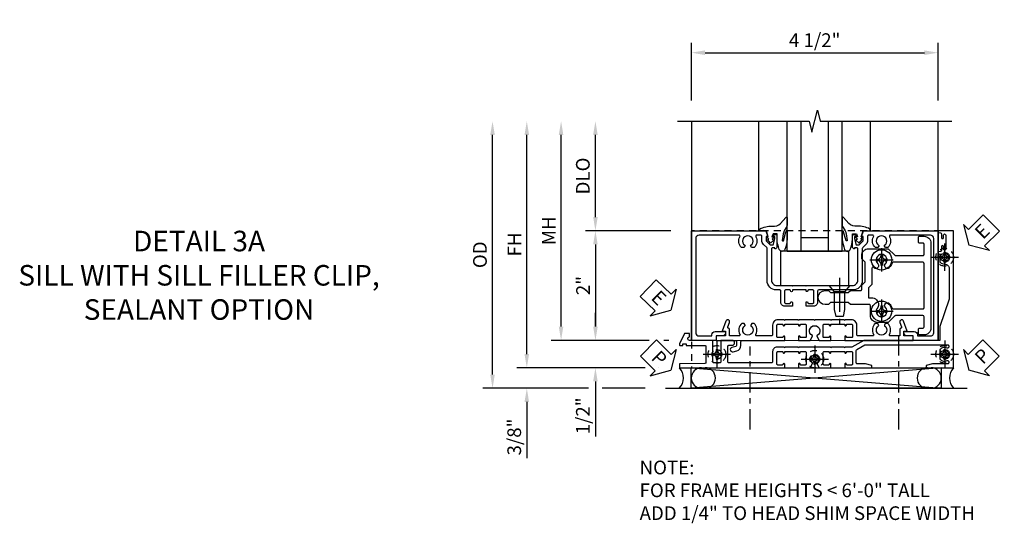
# Model space of a CAD drawing. Extents: x 0 to 89, y 0 to 57.
# Drawn here: x 28.2 to 46.2, y 25.1 to 34.3 of the extents above; entities that cross this region are included whole.
import ezdxf

# ---------------------------------------------------------------- set-up
doc = ezdxf.new("R2010")
doc.units = 0
doc.header["$LTSCALE"] = 0.5
doc.header["$MEASUREMENT"] = 0
for name, pattern in [('CENTER', [2, 1.25, -0.25, 0.25, -0.25]), ('CENTER2', [1.125, 0.75, -0.125, 0.125, -0.125]), ('HIDDEN', [0.375, 0.25, -0.125])]:
    doc.linetypes.add(name, pattern=pattern)
doc.layers.get('0').update_dxf_attribs({"color": 4, "linetype": 'CONTINUOUS'})
for name, color, linetype in [('CENTER', 1, 'CENTER'), ('DIME', 2, 'CONTINUOUS'), ('HIDDEN', 3, 'HIDDEN'), ('TEXT', 3, 'CONTINUOUS')]:
    doc.layers.add(name, color=color, linetype=linetype)
doc.styles.get("Standard").update_dxf_attribs({"font": 'arial.ttf'})
doc.dimstyles.new('EXT_ON-OFF', dxfattribs={"dimscale": 2, "dimtxt": 0.125, "dimasz": 0.125, "dimexe": 0.09, "dimexo": 0.1875, "dimgap": 0.05, "dimtad": 3, "dimdec": 5, "dimzin": 3, "dimdsep": 46, "dimlunit": 5, "dimtxsty": 'Standard', "dimcen": 0, "dimse2": 1, "dimazin": 0, "dimtfac": 1, "dimtdec": 4, "dimtofl": 0, "dimtmove": 0, "dimatfit": 0, "dimfxl": 1, "dimfrac": 2, "dimtolj": 1, "dimtzin": 3, "dimarcsym": 0})
doc.dimstyles.new('EXT_ON-ON', dxfattribs={"dimscale": 2, "dimtxt": 0.125, "dimasz": 0.125, "dimexe": 0.09, "dimexo": 0.1875, "dimgap": 0.05, "dimtad": 3, "dimdec": 5, "dimzin": 3, "dimdsep": 46, "dimlunit": 5, "dimtxsty": 'Standard', "dimcen": 0, "dimazin": 0, "dimtfac": 1, "dimtdec": 4, "dimtofl": 0, "dimtmove": 0, "dimatfit": 0, "dimfxl": 1, "dimfrac": 2, "dimtolj": 1, "dimtzin": 3, "dimarcsym": 0})

# ---------------------------------------------------------------- blocks, each defined once
blk = doc.blocks.new('*D137')
at = {"layer": 'DIME', "color": 0, "linetype": 'Continuous', "lineweight": -2, "transparency": 16777216}
for p, q in [((-4.751, -1.25), (-4.751, 2.75)), ((-2.595, -1.5), (-4.931, -1.5)), ((-2.344, -1.5), (-2.345, -1.5))]:
    blk.add_line(p, q, dxfattribs=at)
at = {"layer": 'DIME', "color": 0, "linetype": 'Continuous', "transparency": 16777216}
for points in [[(-4.793, 2.75), (-4.71, 2.75), (-4.751, 3)], [(-4.793, -1.25), (-4.71, -1.25), (-4.751, -1.5)]]:
    blk.add_solid(points, dxfattribs=at)
at = {"layer": 'DIME', "color": 0, "linetype": 'Continuous', "transparency": 16777216, "insert": (-4.976, 0.75), "char_height": 0.25, "attachment_point": 5, "rotation": 90}
blk.add_mtext('\\A1;FH  ', dxfattribs=at)
blk = doc.blocks.new('*D127')
at = {"layer": 'DIME', "color": 0, "lineweight": -2, "transparency": 16777216}
for p, q in [((-3.5, 1.25), (-3.5, 2.75)), ((-2.125, 1), (-3.68, 1))]:
    blk.add_line(p, q, dxfattribs=at)
at = {"layer": 'DIME', "color": 0, "transparency": 16777216}
for points in [[(-3.541, 2.75), (-3.458, 2.75), (-3.5, 3)], [(-3.541, 1.25), (-3.458, 1.25), (-3.5, 1)]]:
    blk.add_solid(points, dxfattribs=at)
at = {"layer": 'DIME', "color": 0, "transparency": 16777216, "insert": (-3.729, 2), "char_height": 0.25, "attachment_point": 5, "rotation": 90}
blk.add_mtext('\\A1;DLO', dxfattribs=at)
blk = doc.blocks.new('*D150')
at = {"layer": 'DIME', "color": 0, "lineweight": -2, "transparency": 16777216}
for p, q in [((-2.125, 1), (-3.68, 1)), ((-3.5, 0.75), (-3.5, -0.75)), ((-2.517, -1), (-3.68, -1)), ((-2.16, -1), (-2.251, -1))]:
    blk.add_line(p, q, dxfattribs=at)
at = {"layer": 'DIME', "color": 0, "transparency": 16777216}
for points in [[(-3.541, 0.75), (-3.458, 0.75), (-3.5, 1)], [(-3.541, -0.75), (-3.458, -0.75), (-3.5, -1)]]:
    blk.add_solid(points, dxfattribs=at)
at = {"layer": 'DIME', "color": 0, "transparency": 16777216, "insert": (-3.725, 0), "char_height": 0.25, "attachment_point": 5, "rotation": 90}
blk.add_mtext('\\A1;2"', dxfattribs=at)
blk = doc.blocks.new('B028808H')
for p, q in [((-0.091, 0.015), (-0.06, 0.015)), ((-0.091, 0.015), (-0.091, -0.015)), ((-0.015, 0.091), (-0.015, 0.06)), ((-0.015, 0.091), (0.015, 0.091)), ((0.015, 0.091), (0.015, 0.06)), ((0.06, 0.015), (0.091, 0.015)), ((0.091, 0.015), (0.091, -0.015)), ((-0.091, -0.015), (-0.06, -0.015)), ((-0.015, -0.06), (-0.015, -0.091)), ((-0.015, -0.091), (0.015, -0.091)), ((0.015, -0.06), (0.015, -0.091)), ((0.06, -0.015), (0.091, -0.015))]:
    blk.add_line(p, q)
blk.add_circle((0, 0), 0.161)
for centre, start, end in [((-0.06, 0.06), 270, 0), ((0.06, 0.06), 180, 270), ((-0.06, -0.06), 0, 89.9999), ((0.06, -0.06), 90, 180)]:
    blk.add_arc(centre, 0.0455, start, end)
at = {"layer": 'CENTER'}
for p, q in [((0, 0.25), (0, -0.25)), ((-0.25, 0), (0.25, 0))]:
    blk.add_line(p, q, dxfattribs=at)
blk = doc.blocks.new('*D149')
at = {"layer": 'DIME', "color": 0, "lineweight": -2, "transparency": 16777216}
for p, q in [((-3.5, -0.75), (-3.5, -0.5)), ((-2.517, -1), (-3.68, -1)), ((-2.16, -1), (-2.251, -1)), ((-3.5, -1.75), (-3.5, -2.755))]:
    blk.add_line(p, q, dxfattribs=at)
at = {"layer": 'DIME', "color": 0, "transparency": 16777216}
for points in [[(-3.541, -0.75), (-3.458, -0.75), (-3.5, -1)], [(-3.541, -1.75), (-3.458, -1.75), (-3.5, -1.5)]]:
    blk.add_solid(points, dxfattribs=at)
at = {"layer": 'DIME', "color": 0, "transparency": 16777216, "insert": (-3.729, -2.378), "char_height": 0.25, "attachment_point": 5, "rotation": 90}
blk.add_mtext('\\A1;1/2"', dxfattribs=at)
blk = doc.blocks.new('*D162')
at = {"layer": 'DIME', "color": 0, "lineweight": -2, "transparency": 16777216}
for p, q in [((-4.751, -1.25), (-4.751, -1)), ((-2.595, -1.5), (-4.931, -1.5)), ((-2.344, -1.5), (-2.345, -1.5)), ((-3.625, -1.875), (-4.931, -1.875)), ((-2.594, -1.875), (-3.375, -1.875)), ((-4.751, -2.125), (-4.751, -3.153))]:
    blk.add_line(p, q, dxfattribs=at)
at = {"layer": 'DIME', "color": 0, "transparency": 16777216}
for points in [[(-4.793, -1.25), (-4.71, -1.25), (-4.751, -1.5)], [(-4.793, -2.125), (-4.71, -2.125), (-4.751, -1.875)]]:
    blk.add_solid(points, dxfattribs=at)
at = {"layer": 'DIME', "color": 0, "transparency": 16777216, "insert": (-4.981, -2.764), "char_height": 0.25, "attachment_point": 5, "rotation": 90}
blk.add_mtext('\\A1;3/8"', dxfattribs=at)
blk = doc.blocks.new('*D161')
at = {"layer": 'DIME', "color": 0, "lineweight": -2, "transparency": 16777216}
for p, q in [((-5.376, -1.625), (-5.376, 2.75)), ((-3.625, -1.875), (-5.556, -1.875)), ((-2.594, -1.875), (-3.375, -1.875))]:
    blk.add_line(p, q, dxfattribs=at)
at = {"layer": 'DIME', "color": 0, "transparency": 16777216}
for points in [[(-5.418, 2.75), (-5.335, 2.75), (-5.376, 3)], [(-5.418, -1.625), (-5.335, -1.625), (-5.376, -1.875)]]:
    blk.add_solid(points, dxfattribs=at)
at = {"layer": 'DIME', "color": 0, "transparency": 16777216, "insert": (-5.606, 0.562), "char_height": 0.25, "attachment_point": 5, "rotation": 90}
blk.add_mtext('\\A1;OD', dxfattribs=at)
blk = doc.blocks.new('*D138')
at = {"layer": 'DIME', "color": 0, "lineweight": -2, "transparency": 16777216}
for p, q in [((-1.75, 3.375), (-1.75, 4.43)), ((2.75, 3.375), (2.75, 4.43)), ((-1.5, 4.25), (2.5, 4.25))]:
    blk.add_line(p, q, dxfattribs=at)
at = {"layer": 'DIME', "color": 0, "transparency": 16777216}
for points in [[(-1.5, 4.292), (-1.5, 4.208), (-1.75, 4.25)], [(2.5, 4.292), (2.5, 4.208), (2.75, 4.25)]]:
    blk.add_solid(points, dxfattribs=at)
at = {"layer": 'DIME', "color": 0, "transparency": 16777216, "insert": (0.5, 4.479), "char_height": 0.25, "attachment_point": 5}
blk.add_mtext('\\A1;4 1/2"', dxfattribs=at)
blk = doc.blocks.new('*D148')
at = {"layer": 'DIME', "color": 0, "lineweight": -2, "transparency": 16777216}
for p, q in [((-4.126, -0.75), (-4.126, 2.75)), ((-2.517, -1), (-4.306, -1)), ((-2.16, -1), (-2.251, -1))]:
    blk.add_line(p, q, dxfattribs=at)
at = {"layer": 'DIME', "color": 0, "transparency": 16777216}
for points in [[(-4.168, 2.75), (-4.085, 2.75), (-4.126, 3)], [(-4.168, -0.75), (-4.085, -0.75), (-4.126, -1)]]:
    blk.add_solid(points, dxfattribs=at)
at = {"layer": 'DIME', "color": 0, "transparency": 16777216, "insert": (-4.351, 1), "char_height": 0.25, "attachment_point": 5, "rotation": 90}
blk.add_mtext('\\A1;MH', dxfattribs=at)
blk = doc.blocks.new('ESEAL2')
at = {"layer": 'TEXT', "color": 7}
for p, q in [((0.196, 0.338), (0, 0)), ((0.196, 0.21), (0.196, 0.338)), ((0.575, 0.21), (0.196, 0.21)), ((0.575, 0.21), (0.575, -0.21)), ((0.196, -0.338), (0, 0)), ((0.575, -0.21), (0.196, -0.21)), ((0.196, -0.21), (0.196, -0.338))]:
    blk.add_line(p, q, dxfattribs=at)
at = {"layer": 'TEXT', "color": 3}
blk.add_text('E', height=0.25, dxfattribs=at).set_placement((0.247, -0.116))
blk = doc.blocks.new('PSEAL1')
at = {"layer": 'TEXT', "color": 7}
for p, q in [((-0.575, 0.21), (-0.196, 0.21)), ((-0.575, 0.21), (-0.575, -0.21)), ((-0.196, 0.21), (-0.196, 0.338)), ((-0.196, 0.338), (0, 0)), ((-0.196, -0.338), (0, 0)), ((-0.575, -0.21), (-0.196, -0.21)), ((-0.196, -0.21), (-0.196, -0.338))]:
    blk.add_line(p, q, dxfattribs=at)
at = {"layer": 'TEXT', "color": 3}
blk.add_text('P', height=0.25, dxfattribs=at).set_placement((-0.413, -0.116))
blk = doc.blocks.new('PSEAL2')
at = {"layer": 'TEXT', "color": 7}
for p, q in [((0.196, 0.338), (0, 0)), ((0.196, 0.21), (0.196, 0.338)), ((0.575, 0.21), (0.196, 0.21)), ((0.575, 0.21), (0.575, -0.21)), ((0.196, -0.338), (0, 0)), ((0.196, -0.21), (0.196, -0.338)), ((0.575, -0.21), (0.196, -0.21))]:
    blk.add_line(p, q, dxfattribs=at)
at = {"layer": 'TEXT', "color": 3}
blk.add_text('P', height=0.25, dxfattribs=at).set_placement((0.247, -0.116))
blk = doc.blocks.new('ESEAL1')
at = {"layer": 'TEXT', "color": 7}
for p, q in [((-0.575, 0.21), (-0.575, -0.21)), ((-0.575, 0.21), (-0.196, 0.21)), ((-0.196, 0.338), (0, 0)), ((-0.196, 0.21), (-0.196, 0.338)), ((-0.196, -0.338), (0, 0)), ((-0.575, -0.21), (-0.196, -0.21)), ((-0.196, -0.21), (-0.196, -0.338))]:
    blk.add_line(p, q, dxfattribs=at)
at = {"layer": 'TEXT', "color": 3}
blk.add_text('E', height=0.25, dxfattribs=at).set_placement((-0.413, -0.116))
blk = doc.blocks.new('B027073')
blk.add_lwpolyline([(0.625, 0), (0.625, 0.625), (-0.625, 0.625), (-0.625, 0)], close=True)
blk = doc.blocks.new('B027074-M')
blk.add_lwpolyline([(0.062, 0.144), (0.035, 0.149), (0.069, 0.257), (0.13, 0.261), (0.205, 0.259), (0.195, 0.29, 0.12571), (-0.037, 0.341, -0.226084), (-0.19, 0.391), (-0.286, 0.502, 0.644976), (-0.312, 0.49), (-0.31, 0.361, 0.151869), (-0.294, 0.316), (-0.255, 0.257, -0.029345), (-0.238, 0.205), (-0.221, 0.083, -0.653812), (-0.241, 0.076), (-0.285, 0.241, 0.888636), (-0.31, 0.239), (-0.31, 0.105, 0.064205), (-0.268, -0.084, 0.689636), (-0.165, -0.084, 0.070356), (-0.124, 0.105), (-0.124, 0.201), (-0.051, 0.201), (-0.029, 0.147), (-0.068, 0.142), (-0.034, 0.106), (-0.065, 0.084), (-0.004, 0.03), (0.052, 0.096), (0.027, 0.106)], format="xyb", close=True)
blk = doc.blocks.new('S451GT1000')
for p, q in [((-1, -0.625), (-1, -3)), ((0, -0.625), (-1, -0.625)), ((-0.75, -0.625), (-0.75, -3)), ((-0.25, -0.625), (-0.25, -3)), ((0, -0.625), (0, -3)), ((-0.25, -0.875), (-0.75, -0.875)), ((-1.518, -1), (-1.518, -3)), ((0.517, -1), (0.517, -3))]:
    blk.add_line(p, q)
at = {"rotation": 180}
blk.add_blockref('B027074-M', (-1.312, -0.742), dxfattribs=at)
at = {"xscale": -1, "rotation": 180}
blk.add_blockref('B027074-M', (0.312, -0.742), dxfattribs=at)
blk = doc.blocks.new('B451VG037')
blk.add_lwpolyline([(1.125, -0.188, 0.414214), (1.205, -0.268), (1.39, -0.268, -0.414214), (1.41, -0.288), (1.41, -0.667), (1.42, -0.677), (1.41, -0.687), (1.41, -1.066, -0.414214), (1.39, -1.086), (1.11, -1.086, -0.414214), (1.09, -1.066), (1.09, -1.006, 1), (1, -1.006), (1, -1.211), (1.245, -1.211), (1.255, -1.201), (1.265, -1.211), (1.39, -1.211, -0.414214), (1.41, -1.231), (1.41, -1.338, -0.414214), (1.39, -1.358), (1, -1.358), (1, -1.785, -1), (0.938, -1.785), (0.875, -1.785), (0.875, -1.878), (1.066, -1.967, 0.548619), (1.094, -1.949), (1.094, -1.906), (1.064, -1.906), (1.064, -1.844), (1.094, -1.844), (1.094, -1.503, -0.414214), (1.114, -1.483), (1.245, -1.483), (1.255, -1.473), (1.265, -1.483), (1.4, -1.483, -0.408201), (1.42, -1.503), (1.43, -1.969), (1.5, -1.969), (1.5, -0.047), (1.434, -0.047, 1.008231), (1.435, -0.078, -0.419023), (1.45, -0.093), (1.45, -0.173, -0.414214), (1.435, -0.188), (1.22, -0.188, -0.414214), (1.205, -0.173), (1.205, -0.093, -0.419023), (1.22, -0.078, 1.008231), (1.22, -0.047), (1.205, -0.047), (1.205, 0.203), (1.22, 0.203, 1.008231), (1.22, 0.234, -0.419023), (1.205, 0.249), (1.205, 0.329, -0.414214), (1.22, 0.344), (1.435, 0.344, -0.414214), (1.45, 0.329), (1.45, 0.249, -0.419023), (1.435, 0.234, 1.008231), (1.434, 0.203), (1.5, 0.203), (1.5, 0.416), (1.423, 0.46, 0.381934), (1.403, 0.456, -3.042782), (1.403, 0.544, 0.381934), (1.423, 0.54), (1.5, 0.584), (1.5, 0.797), (1.434, 0.797, 1.008231), (1.435, 0.766, -0.419023), (1.45, 0.751), (1.45, 0.671, -0.414214), (1.435, 0.656), (1.22, 0.656, -0.414214), (1.205, 0.671), (1.205, 0.751, -0.419023), (1.22, 0.766, 1.008231), (1.22, 0.797), (1.205, 0.797), (1.205, 1.047), (1.22, 1.047, 1.008231), (1.22, 1.078, -0.419023), (1.205, 1.093), (1.205, 1.173, -0.414214), (1.22, 1.188), (1.435, 1.188, -0.414214), (1.45, 1.173), (1.45, 1.093, -0.419023), (1.435, 1.078, 1.008231), (1.434, 1.047), (1.5, 1.047), (1.5, 1.54), (1.461, 1.54), (1.43, 1.424), (1.43, 1.278, -0.414214), (1.41, 1.258), (1.183, 1.258, -0.267949), (1.165, 1.268), (1.08, 1.416), (1.08, 2.924, -0.414214), (1.1, 2.944), (1.122, 2.944, -0.531846), (1.14, 2.917, 0.290442), (1.164, 2.786, 0.209104), (1.175, 2.781), (1.201, 2.781, 0.267949), (1.214, 2.788), (1.215, 2.791, 0.381934), (1.211, 2.811, -3.042782), (1.299, 2.811, 0.381934), (1.295, 2.791), (1.296, 2.788, 0.267949), (1.309, 2.781), (1.335, 2.781, 0.209104), (1.346, 2.786, 0.290442), (1.37, 2.917, -0.531846), (1.388, 2.944), (1.41, 2.944, -0.414214), (1.43, 2.924), (1.43, 2.647), (1.461, 2.531), (1.5, 2.531), (1.5, 3.031), (-1, 3.031), (-1, 2.75), (-0.971, 2.75), (-0.963, 2.796, -0.36397), (-0.943, 2.812), (-0.873, 2.812, 1), (-0.873, 2.846), (-0.918, 2.846, -1), (-0.918, 2.893), (-0.669, 2.893, -1), (-0.669, 2.846), (-0.714, 2.846, 1), (-0.714, 2.812), (-0.643, 2.812, -0.36397), (-0.623, 2.796), (-0.615, 2.75), (-0.579, 2.75), (-0.579, 2.763, -0.32264), (-0.565, 2.782, 0.183205), (-0.557, 2.788), (-0.556, 2.791, 0.381934), (-0.56, 2.811, -3.042782), (-0.472, 2.811, 0.381934), (-0.476, 2.791), (-0.475, 2.788, 0.267949), (-0.462, 2.781), (-0.436, 2.781, 0.209104), (-0.425, 2.786, 0.19003), (-0.392, 2.871, -0.41565), (-0.312, 2.951), (0.25, 2.951), (0.75, 2.78), (1, 2.78), (1, 2.046), (1.01, 2.036), (1, 2.026), (1, 1.395), (1.125, 1.178), (1.125, 1.057), (1.135, 1.047), (1.125, 1.037), (1.125, 0.807), (1.135, 0.797), (1.125, 0.787), (1.125, 0.51), (1.135, 0.5), (1.125, 0.49), (1.125, 0.213), (1.135, 0.203), (1.125, 0.193), (1.125, -0.037), (1.135, -0.047), (1.125, -0.057)], format="xyb", close=True)
blk = doc.blocks.new('B451VG316')
at = {"layer": 'HIDDEN'}
blk.add_lwpolyline([(-1.75, -1.5), (3.031, -1.5), (3.031, 1), (-1.75, 1)], close=True, dxfattribs=at)
for centre in [(2.87, 0.516), (-1.284, -1.255), (0.5, -1.344), (2.87, -1.255)]:
    blk.add_circle(centre, 0.0885, dxfattribs=at)
blk = doc.blocks.new('B451CG001')
blk.add_lwpolyline([(0.92, -0.557, -0.568098), (0.89, -0.574, 0.339754), (0.692, -0.606), (0.692, -0.65), (0.721, -0.667, 0.386545), (0.735, -0.664, -3.127286), (0.735, -0.775, 0.386545), (0.721, -0.772), (0.692, -0.789), (0.692, -0.833, 0.339754), (0.89, -0.865, -0.568098), (0.92, -0.882), (0.92, -1.61, -0.414214), (0.86, -1.67), (-0.86, -1.67, -0.414214), (-0.92, -1.61), (-0.92, -1.375), (-0.9, -1.375, 0.414214), (-0.84, -1.315), (-0.84, -1.125), (-0.858, -1.125, 0.414214), (-0.92, -1.187), (-0.92, -1.295), (-1, -1.295), (-1, -1.75), (1, -1.75), (1, -0.392), (0.897, -0.356), (0.897, -0.385), (0.826, -0.385, -0.198912), (0.808, -0.378), (0.741, -0.311), (0.741, -0.269, -0.354119), (0.757, -0.25), (0.859, -0.227), (0.897, -0.227), (0.897, -0.256), (0.909, -0.256, 0.414214), (0.929, -0.236), (0.929, -0.207, 0.414214), (0.909, -0.188), (0.708, -0.188, 0.414214), (0.669, -0.226), (0.691, -0.226), (0.691, -0.268, -0.414214), (0.671, -0.288), (0.1, -0.288, -0.414214), (0, -0.188), (0, 0.082), (-0.01, 0.092), (0, 0.102), (0, 0.332), (-0.01, 0.342), (0, 0.352), (0, 1.187, -0.414214), (0.1, 1.288), (0.671, 1.288, -0.414214), (0.691, 1.268), (0.691, 1.226), (0.669, 1.226, 0.414214), (0.708, 1.187), (0.909, 1.187, 0.414214), (0.929, 1.207), (0.929, 1.236, 0.414214), (0.909, 1.256), (0.897, 1.256), (0.897, 1.227), (0.859, 1.227), (0.757, 1.25, -0.354119), (0.741, 1.269), (0.741, 1.311), (0.808, 1.378, -0.198912), (0.826, 1.385), (0.897, 1.385), (0.897, 1.356), (1, 1.392), (1, 2.75), (-1, 2.75), (-1, 2.295), (-0.92, 2.295), (-0.92, 2.187, 0.414214), (-0.858, 2.125), (-0.84, 2.125), (-0.84, 2.315, 0.414214), (-0.9, 2.375), (-0.92, 2.375), (-0.92, 2.61, -0.414214), (-0.86, 2.67), (0.86, 2.67, -0.414214), (0.92, 2.61), (0.92, 1.882, -0.568098), (0.89, 1.865, 0.339754), (0.692, 1.833), (0.692, 1.789), (0.721, 1.772, 0.386545), (0.735, 1.775, -3.127286), (0.735, 1.664, 0.386545), (0.721, 1.667), (0.692, 1.65), (0.692, 1.606, 0.339754), (0.89, 1.574, -0.568098), (0.92, 1.557), (0.92, 1.485, -0.414214), (0.9, 1.465), (0.826, 1.465, 0.19902), (0.752, 1.435), (0.692, 1.375, -0.19902), (0.674, 1.368), (0.09, 1.368, 0.414214), (-0.08, 1.198), (-0.08, 0.573, -0.414214), (-0.1, 0.553), (-0.305, 0.553, 0.414214), (-0.375, 0.483), (-0.375, 0.342), (-0.31, 0.342, 1), (-0.31, 0.373), (-0.31, 0.373, -0.414214), (-0.325, 0.388), (-0.325, 0.468, -0.414214), (-0.31, 0.483), (-0.095, 0.483, -0.414214), (-0.08, 0.468), (-0.08, 0.388, -0.419023), (-0.095, 0.373, 1.008231), (-0.096, 0.342), (-0.08, 0.342), (-0.08, 0.092), (-0.096, 0.092, 1), (-0.096, 0.061), (-0.095, 0.061, -0.414214), (-0.08, 0.046), (-0.08, -0.034, -0.414214), (-0.095, -0.049), (-0.31, -0.049, -0.414214), (-0.325, -0.034), (-0.325, 0.046, -0.419023), (-0.31, 0.061, 1.008231), (-0.31, 0.092), (-0.375, 0.092), (-0.375, -0.049, 0.414214), (-0.305, -0.119), (-0.095, -0.119, -0.414214), (-0.08, -0.134), (-0.08, -0.198, 0.414214), (0.09, -0.368), (0.674, -0.368, -0.19902), (0.692, -0.375), (0.752, -0.435, 0.19902), (0.826, -0.465), (0.9, -0.465, -0.414214), (0.92, -0.485)], format="xyb", close=True)
blk = doc.blocks.new('B451CG365')
blk.add_lwpolyline([(0.92, 2.125), (0.834, 2.125), (0.834, 2.187), (0.648, 2.119, 1), (0.672, 2.054), (0.753, 2.083, -0.437261), (0.779, 2.07, 0.336885), (0.799, 2.055), (0.92, 2.055), (0.92, 1.882, -0.567084), (0.891, 1.864, 0.338898), (0.692, 1.832), (0.692, 1.788), (0.722, 1.771, 0.386545), (0.735, 1.774, -3.127286), (0.735, 1.664, 0.386545), (0.722, 1.666), (0.692, 1.649), (0.692, 1.606, 0.338898), (0.891, 1.573, -0.567084), (0.92, 1.556), (0.92, 1.288, -0.414214), (0.9, 1.268), (0.72, 1.268, 0.414214), (0.625, 1.173), (0.625, 1.057), (0.635, 1.047), (0.625, 1.037), (0.625, 0.807), (0.635, 0.797), (0.625, 0.787), (0.625, 0.51), (0.635, 0.5), (0.625, 0.49), (0.625, 0.213), (0.635, 0.203), (0.625, 0.193), (0.625, -0.037), (0.635, -0.047), (0.625, -0.057), (0.625, -0.173, 0.414214), (0.72, -0.268), (0.9, -0.268, -0.414214), (0.92, -0.288), (0.92, -0.556, -0.567084), (0.891, -0.573, 0.338898), (0.692, -0.606), (0.692, -0.649), (0.722, -0.666, 0.386545), (0.735, -0.664, -3.127286), (0.735, -0.774, 0.386545), (0.722, -0.771), (0.692, -0.788), (0.692, -0.832, 0.338898), (0.891, -0.864, -0.567084), (0.92, -0.882), (0.92, -1.055), (0.799, -1.055, 0.336885), (0.779, -1.07, -0.437261), (0.753, -1.083), (0.672, -1.054, 1), (0.648, -1.119), (0.834, -1.187), (0.834, -1.125), (0.92, -1.125), (0.92, -1.295), (1, -1.295), (1, -0.946, -0.414214), (1.02, -0.926), (1.094, -0.926, -0.339454), (1.113, -0.941), (1.132, -1.011, 1), (1.209, -0.99), (1.19, -0.92, 0.339454), (1.094, -0.846), (1.02, -0.846, -0.414214), (1, -0.826), (1, -0.047), (0.934, -0.047, 1.008231), (0.935, -0.078, -0.419023), (0.95, -0.093), (0.95, -0.173, -0.414214), (0.935, -0.188), (0.72, -0.188, -0.414214), (0.705, -0.173), (0.705, -0.093, -0.419023), (0.72, -0.078, 1.008231), (0.72, -0.047), (0.705, -0.047), (0.705, 0.203), (0.72, 0.203, 1.008231), (0.72, 0.234, -0.419023), (0.705, 0.249), (0.705, 0.329, -0.414214), (0.72, 0.344), (0.935, 0.344, -0.414214), (0.95, 0.329), (0.95, 0.249, -0.419023), (0.935, 0.234, 1.008231), (0.934, 0.203), (1, 0.203), (1, 0.418), (0.926, 0.461, 0.430169), (0.912, 0.457, -4.181929), (0.912, 0.543, 0.430169), (0.926, 0.539), (1, 0.582), (1, 0.797), (0.934, 0.797, 1.008231), (0.935, 0.766, -0.419023), (0.95, 0.751), (0.95, 0.671, -0.414214), (0.935, 0.656), (0.72, 0.656, -0.414214), (0.705, 0.671), (0.705, 0.751, -0.419023), (0.72, 0.766, 1.008231), (0.72, 0.797), (0.705, 0.797), (0.705, 1.047), (0.72, 1.047, 1.008231), (0.72, 1.078, -0.419023), (0.705, 1.093), (0.705, 1.173, -0.414214), (0.72, 1.188), (0.935, 1.188, -0.414214), (0.95, 1.173), (0.95, 1.093, -0.419023), (0.935, 1.078, 1.008231), (0.934, 1.047), (1, 1.047), (1, 2.295), (0.92, 2.295)], format="xyb", close=True)
blk = doc.blocks.new('B028400H')
for p, q in [((-0.099, 0.015), (-0.099, -0.015)), ((-0.099, 0.015), (-0.065, 0.015)), ((-0.015, 0.099), (0.015, 0.099)), ((-0.015, 0.099), (-0.015, 0.065)), ((0.015, 0.099), (0.015, 0.065)), ((0.065, 0.015), (0.099, 0.015)), ((0.099, 0.015), (0.099, -0.015)), ((-0.099, -0.015), (-0.065, -0.015)), ((-0.015, -0.065), (-0.015, -0.099)), ((-0.015, -0.099), (0.015, -0.099)), ((0.015, -0.065), (0.015, -0.099)), ((0.065, -0.015), (0.099, -0.015))]:
    blk.add_line(p, q)
blk.add_circle((0, 0), 0.186)
for centre, start, end in [((-0.065, 0.065), 270, 0), ((0.065, 0.065), 180, 270), ((-0.065, -0.065), 0, 89.9999), ((0.065, -0.065), 90, 180)]:
    blk.add_arc(centre, 0.0498, start, end)
at = {"layer": 'CENTER'}
for p, q in [((0, 0.212), (0, -0.212)), ((-0.212, 0), (0.212, 0))]:
    blk.add_line(p, q, dxfattribs=at)
blk = doc.blocks.new('B128345')
for p, q in [((0, 0.192), (0.112, 0.095)), ((0, 0.192), (0, -0.192)), ((0.112, 0.095), (0.437, 0.095)), ((0.112, -0.095), (0.112, 0.095)), ((0.437, 0.095), (0.562, 0.065)), ((0.562, -0.065), (0.562, 0.065)), ((0, -0.192), (0.112, -0.095)), ((0.112, -0.095), (0.437, -0.095)), ((0.437, -0.095), (0.562, -0.065))]:
    blk.add_line(p, q)
at = {"layer": 'CENTER'}
blk.add_line((-0.144, 0), (0.718, 0), dxfattribs=at)
blk = doc.blocks.new('B451CG225-S')
for points in [[(-0.88, 2.394), (-0.795, 2.394, 0.414214), (-0.775, 2.414), (-0.775, 2.474, -0.414214), (-0.755, 2.494), (-0.569, 2.494, -0.414214), (-0.549, 2.474), (-0.549, 1.973, -0.198912), (-0.555, 1.959), (-0.672, 1.842), (-0.672, 1.641, 0.414214), (-0.547, 1.516), (-0.367, 1.516, -0.414214), (-0.347, 1.496), (-0.347, 1.151), (-0.31, 1.113), (-0.31, 0.788), (-0.347, 0.751), (-0.347, 0.691, 1), (-0.09, 0.691), (-0.09, 0.751), (-0.127, 0.788), (-0.127, 1.113), (-0.09, 1.151), (-0.09, 1.337, -0.414214), (-0.07, 1.357), (0.008, 1.357), (0.07, 1.418), (0.427, 1.418), (0.487, 1.357), (0.547, 1.357, 0.414214), (0.672, 1.482), (0.672, 1.842), (0.555, 1.959, -0.198912), (0.549, 1.973), (0.549, 2.474, -0.414214), (0.569, 2.494), (0.755, 2.494, -0.414214), (0.775, 2.474), (0.775, 2.414, 0.414214), (0.795, 2.394), (0.88, 2.394, 0.414214), (0.9, 2.414), (0.9, 2.494, 0.414214), (0.775, 2.619), (-0.775, 2.619, 0.414214), (-0.9, 2.494), (-0.9, 2.414, 0.414214)], [(-0.043, 1.482), (-0.222, 1.482), (-0.222, 1.538, 0.414214), (-0.347, 1.663), (-0.363, 1.663, 0.199074), (-0.398, 1.649, -2.41634), (-0.398, 1.79, 1), (-0.327, 1.861, 0.122124), (-0.41, 1.911, -0.328857), (-0.424, 1.93), (-0.424, 2.474, -0.414214), (-0.404, 2.494), (0.404, 2.494, -0.414214), (0.424, 2.474), (0.424, 1.93, -0.328857), (0.41, 1.911, 0.122124), (0.327, 1.861, 1), (0.398, 1.79, -2.41634), (0.398, 1.649, 1), (0.327, 1.578, 0.001955), (0.329, 1.577, -0.670785), (0.315, 1.543), (0.019, 1.543)]]:
    blk.add_lwpolyline(points, format="xyb", close=True)
blk = doc.blocks.new('B451CG525-SM')
blk.add_blockref('B451CG225-S', (0, 0))
at = {"xscale": -1, "rotation": 270}
for p in [(-0.469, 1.719), (0.469, 1.719)]:
    blk.add_blockref('B028400H', p, dxfattribs=at)
at = {"rotation": 180}
blk.add_blockref('B128345', (0, 0.951), dxfattribs=at)
blk = doc.blocks.new('S451CS39')
for p, q in [((-1.751446, -1.5), (2.809051, -1.875)), ((2.809051, -1.5), (-1.751446, -1.875)), ((-2.219, -1.875), (3.281, -1.875))]:
    blk.add_line(p, q)
for points in [[(-1.99975, 3), (0.40025, 3), (0.45025, 2.8), (0.55025, 3.2), (0.60025, 3), (3.00025, 3)], [(-1.749995, 3), (-1.749995, -1.000066), (2.75, -0.99965), (2.75, 2.999937)]]:
    blk.add_lwpolyline(points)
blk.add_lwpolyline([(-1.751446, -1.5), (2.809051, -1.5), (2.809051, -1.875), (-1.751446, -1.875)], close=True)
for centre, radius, start, end in [((-2.172844, -1.687229), 0.27678, 317.2801205, 42.5670909), ((-1.563946, -1.6875), 0.1875, 90, 270), ((-1.497851, -1.6875), 0.1875, 270, 90), ((2.555456, -1.6875), 0.1875, 90, 270), ((2.621551, -1.6875), 0.1875, 270, 90), ((3.234844, -1.687229), 0.27678, 137.4329091, 222.7198795)]:
    blk.add_arc(centre, radius, start, end)
at = {"layer": 'CENTER', "linetype": 'CENTER2'}
for p, q in [((2.0355, -2.628758), (2.0355, -0.805242)), ((-0.677, -2.628758), (-0.677, -1.115062))]:
    blk.add_line(p, q, dxfattribs=at)
for name, p, rotation in [('S451GT1000', (0.00025, 0), 180), ('ESEAL2', (3.31275, 0.737235), 45), ('B451VG037', (0, 0), 270), ('ESEAL1', (-2.12475, -0.447047), 315.807511852749), ('B451CG365', (0, 0), 270), ('PSEAL1', (-2.12475, -1.546894), 315.0959061837078), ('PSEAL2', (3.31275, -1.546894), 45.2390146240911)]:
    blk.add_blockref(name, p, dxfattribs=dict(rotation=rotation))
for name, p in [('B451VG316', (0, 0)), ('B027073', (0.499679, 0))]:
    blk.add_blockref(name, p)
at = {"xscale": -1, "rotation": 270}
for name in ['B451CG001', 'B451CG525-SM']:
    blk.add_blockref(name, (0, 0), dxfattribs=at)
at = {"layer": 'HIDDEN'}
for p in [(2.87, 0.516), (-1.283745, -1.255), (2.8705, -1.255), (0.500252, -1.34375)]:
    blk.add_blockref('B028808H', p, dxfattribs=at)
at = {"layer": 'TEXT', "insert": (-2.694141, -3.195218), "char_height": 0.25, "attachment_point": 1}
blk.add_mtext_dynamic_manual_height_columns('\\A1;NOTE: \\PFOR FRAME HEIGHTS < 6\'-0" TALL\\PADD 1/4" TO HEAD SHIM SPACE WIDTH \\P          ', width=9.48470553, gutter_width=1.25, heights=[0], dxfattribs=at)
at = {"layer": 'DIME'}
dim = blk.add_linear_dim(base=(2.75, 4.25), p1=(-1.749995, 3), p2=(2.75, 3), dimstyle='EXT_ON-ON', override={"dimpost": '"'}, dxfattribs=at)
dim.commit()
dim.dimension.update_dxf_attribs({"geometry": '*D138', "text_midpoint": (0.5000025, 4.4792633015)})
for base, p1, p2, text, dimstyle, picture, middle in [((-5.376308, 3), (-2.219, -1.875), (-1.99975, 3), 'OD', 'EXT_ON-OFF', '*D161', (-5.605656, 0.5625)), ((-4.126308, 3), (-1.785, -1.000002), (-1.99975, 3), 'MH', 'EXT_ON-OFF', '*D148', (-4.351308, 0.999999)), ((-3.49975, 3), (-1.749995, 1), (-1.99975, 3), 'DLO', 'EXT_ON-OFF', '*D127', (-3.729099, 2)), ((-3.49975, -1.000002), (-1.749995, 1), (-1.785, -1.000002), '2"', 'EXT_ON-ON', '*D150', (-3.725262, -0.000001))]:
    dim = blk.add_linear_dim(base=base, p1=p1, p2=p2, angle=90, text=text, dimstyle=dimstyle, override={"dimpost": '"'}, dxfattribs=at)
    dim.commit()
    dim.dimension.update_dxf_attribs({"geometry": picture, "text_midpoint": middle})
at = {"layer": 'DIME', "linetype": 'Continuous'}
dim = blk.add_linear_dim(base=(-4.751308, 3), p1=(-1.969, -1.5), p2=(-1.99975, 3), angle=90, text='FH  ', dimstyle='EXT_ON-OFF', override={"dimpost": '"'}, dxfattribs=at)
dim.commit()
dim.dimension.update_dxf_attribs({"geometry": '*D137', "text_midpoint": (-4.976308, 0.75)})
at = {"layer": 'DIME'}
for base, p1, p2, dimstyle, override, picture, middle in [((-3.49975, -1.5), (-1.785, -1.000002), (-1.482245, -1.5), 'EXT_ON-OFF', {"dimpost": '"', "dimadec": 5, "dimarcsym": 1}, '*D149', (-3.729013, -2.377541)), ((-4.751308, -1.875), (-1.969, -1.5), (-2.219, -1.875), 'EXT_ON-ON', {"dimpost": '"'}, '*D162', (-4.980656, -2.764222))]:
    dim = blk.add_linear_dim(base=base, p1=p1, p2=p2, angle=90, dimstyle=dimstyle, override=override, dxfattribs=at)
    dim.commit()
    dim.dimension.update_dxf_attribs({"geometry": picture, "text_midpoint": middle})

msp = doc.modelspace()

# ---------------------------------------------------------------- block references
msp.add_blockref('S451CS39', (42.226, 29.427))

# ---------------------------------------------------------------- texts
at = {"layer": 'TEXT', "insert": (31.496, 30.427), "char_height": 0.375, "width": 7.73537, "attachment_point": 2}
msp.add_mtext('DETAIL 3A\\PSILL WITH SILL FILLER CLIP,\\PSEALANT OPTION\\P ', dxfattribs=at)

doc.saveas('drawing.dxf')
